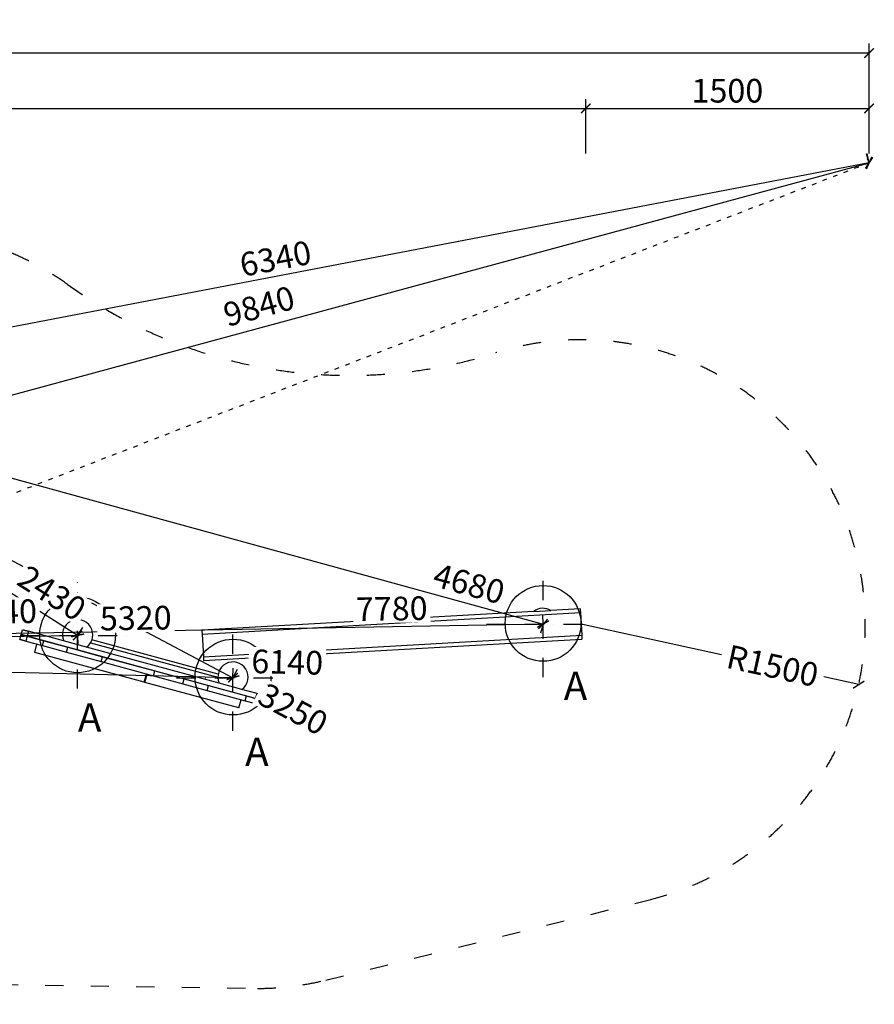
# Model space of a CAD drawing. Units: millimetres. Extents: x 694 to 51250, y 743 to 35708.
# Drawn here: x 23347 to 27858, y 743 to 5939 of the extents above; entities that cross this region are included whole.
import ezdxf

# ---------------------------------------------------------------- set-up
doc = ezdxf.new("R2010")
doc.units = ezdxf.units.MM
doc.linetypes.add('ACAD_ISO03W100', pattern=[30, 12, -18])
doc.linetypes.add('ČERCHOVANÁ', pattern=[25.4, 12.7, -6.35, 0, -6.35])
for name, color, linetype in [('HERNI_PRVEK', 4, 'Continuous'), ('KÓTY', 7, 'Continuous'), ('OSA', 7, 'ČERCHOVANÁ'), ('PADOVA_ZONA', 1, 'ACAD_ISO03W100'), ('ZALOZENI', 6, 'Continuous')]:
    doc.layers.add(name, color=color, linetype=linetype)
doc.layers.add('KOTY', color=7, linetype='Continuous', lineweight=13)
doc.styles.add('arial', font='arial.ttf')
doc.dimstyles.new('KOTY_50', dxfattribs={"dimtxt": 125, "dimasz": 50, "dimexe": 50, "dimexo": 50, "dimgap": 30, "dimtad": 1, "dimdec": 0, "dimrnd": 10, "dimdsep": 46, "dimtxsty": 'arial', "dimblk": 'ARCHTICK', "dimcen": -1.5, "dimclrt": 2, "dimadec": 0, "dimazin": 0, "dimtfac": 0.63, "dimtdec": 0, "dimtix": 1, "dimtmove": 2, "dimatfit": 3, "dimldrblk": 'KOTA', "dimfxl": 400, "dimfxlon": 1, "dimtfill": 1, "dimtolj": 1, "dimtzin": 0, "dimarcsym": 0})

# ---------------------------------------------------------------- blocks, each defined once
blk = doc.blocks.new('_ArchTick')
at = {"color": 0, "linetype": 'ByBlock', "const_width": 0.15}
blk.add_lwpolyline([(-0.5, -0.5), (0.5, 0.5)], dxfattribs=at)
blk = doc.blocks.new('*D16')
at = {"layer": 'Defpoints', "color": 0, "transparency": 16777216}
for p in [(26334.5, 5470.6), (17930.9, 5183.4), (26334.5, 5183.4)]:
    blk.add_point(p, dxfattribs=at)
at = {"layer": 'KOTY', "color": 0, "lineweight": -2, "transparency": 16777216}
for p, q in [((17930.9, 5233.4), (17930.9, 5520.6)), ((26334.5, 5233.4), (26334.5, 5520.6)), ((17930.9, 5470.6), (26334.5, 5470.6))]:
    blk.add_line(p, q, dxfattribs=at)
at = {"layer": 'KOTY', "color": 0, "lineweight": -2, "transparency": 16777216, "xscale": 50, "yscale": 50, "zscale": 50, "rotation": 180}
blk.add_blockref('_ArchTick', (17930.9, 5470.6), dxfattribs=at)
at = {"layer": 'KOTY', "color": 0, "lineweight": -2, "transparency": 16777216, "xscale": 50, "yscale": 50, "zscale": 50}
blk.add_blockref('_ArchTick', (26334.5, 5470.6), dxfattribs=at)
at = {"layer": 'KOTY', "color": 2, "transparency": 16777216, "insert": (22132.7, 5564.4), "char_height": 125, "attachment_point": 5, "style": 'arial', "bg_fill": 3, "box_fill_scale": 1.1, "bg_fill_color": 256, "bg_fill_true_color": 13158600, "bg_fill_transparency": 0}
blk.add_mtext('\\A1;8400', dxfattribs=at)
blk = doc.blocks.new('KOTA')
for p, q in [((-75, -75), (75, 75)), ((0, 75), (0, -75)), ((-75, 0), (75, 0))]:
    blk.add_line(p, q)
blk = doc.blocks.new('*D17')
at = {"layer": 'Defpoints', "color": 0, "transparency": 16777216}
for p in [(27830, 5470.6), (26334.5, 5183.4), (27830, 5183.4)]:
    blk.add_point(p, dxfattribs=at)
at = {"layer": 'KOTY', "color": 0, "lineweight": -2, "transparency": 16777216}
for p, q in [((26334.5, 5233.4), (26334.5, 5520.6)), ((27830, 5233.4), (27830, 5520.6)), ((26334.5, 5470.6), (27830, 5470.6))]:
    blk.add_line(p, q, dxfattribs=at)
at = {"layer": 'KOTY', "color": 0, "lineweight": -2, "transparency": 16777216, "xscale": 50, "yscale": 50, "zscale": 50, "rotation": 180}
blk.add_blockref('_ArchTick', (26334.5, 5470.6), dxfattribs=at)
at = {"layer": 'KOTY', "color": 0, "lineweight": -2, "transparency": 16777216, "xscale": 50, "yscale": 50, "zscale": 50}
blk.add_blockref('_ArchTick', (27830, 5470.6), dxfattribs=at)
at = {"layer": 'KOTY', "color": 2, "transparency": 16777216, "insert": (27082.2, 5564.4), "char_height": 125, "attachment_point": 5, "style": 'arial', "bg_fill": 3, "box_fill_scale": 1.1, "bg_fill_color": 256, "bg_fill_true_color": 13158600, "bg_fill_transparency": 0}
blk.add_mtext('\\A1;1500', dxfattribs=at)
blk = doc.blocks.new('*D18')
at = {"layer": 'Defpoints', "color": 0, "transparency": 16777216}
for p in [(16427.6, 5763.4), (16427.6, 5183.4), (27830, 5183.4)]:
    blk.add_point(p, dxfattribs=at)
at = {"layer": 'KOTY', "color": 0, "lineweight": -2, "transparency": 16777216}
for p, q in [((16427.6, 5363.4), (16427.6, 5813.4)), ((27830, 5363.4), (27830, 5813.4)), ((27830, 5763.4), (16427.6, 5763.4))]:
    blk.add_line(p, q, dxfattribs=at)
at = {"layer": 'KOTY', "color": 0, "lineweight": -2, "transparency": 16777216, "xscale": 50, "yscale": 50, "zscale": 50, "rotation": 180}
blk.add_blockref('_ArchTick', (16427.6, 5763.4), dxfattribs=at)
at = {"layer": 'KOTY', "color": 0, "lineweight": -2, "transparency": 16777216, "xscale": 50, "yscale": 50, "zscale": 50}
blk.add_blockref('_ArchTick', (27830, 5763.4), dxfattribs=at)
at = {"layer": 'KOTY', "color": 2, "transparency": 16777216, "insert": (22128.8, 5857.2), "char_height": 125, "attachment_point": 5, "style": 'arial', "bg_fill": 3, "box_fill_scale": 1.1, "bg_fill_color": 256, "bg_fill_true_color": 13158600, "bg_fill_transparency": 0}
blk.add_mtext('\\A1;11400', dxfattribs=at)
blk = doc.blocks.new('*D20')
at = {"layer": 'Defpoints', "color": 0, "transparency": 16777216}
for p in [(27830, 5183.4), (27830, 5183.4), (18331, 2611.9)]:
    blk.add_point(p, dxfattribs=at)
at = {"layer": 'KÓTY', "color": 0, "lineweight": -2, "transparency": 16777216}
for p, q in [((27830, 5183.4), (27816.9, 5231.7)), ((18331, 2611.9), (27830, 5183.4)), ((18331, 2611.9), (18318, 2660.2))]:
    blk.add_line(p, q, dxfattribs=at)
at = {"layer": 'KÓTY', "color": 0, "lineweight": -2, "transparency": 16777216, "xscale": 50, "yscale": 50, "zscale": 50}
for p, rotation in [((27830, 5183.4), 15.14776952179919), ((18331, 2611.9), 195.1477695217992)]:
    blk.add_blockref('_ArchTick', p, dxfattribs=dict(at, rotation=rotation))
at = {"layer": 'KÓTY', "color": 2, "transparency": 16777216, "insert": (24610.2, 4427.5), "char_height": 125, "attachment_point": 5, "rotation": 15.1478, "style": 'arial', "bg_fill": 3, "box_fill_scale": 1.1, "bg_fill_color": 256, "bg_fill_true_color": 13158600, "bg_fill_transparency": 0}
blk.add_mtext('\\A1;9840', dxfattribs=at)
blk = doc.blocks.new('*D21')
at = {"layer": 'Defpoints', "color": 0, "transparency": 16777216}
for p in [(27830, 5183.4), (21599.9, 3989.7), (21599.9, 3989.7)]:
    blk.add_point(p, dxfattribs=at)
at = {"layer": 'KÓTY', "color": 0, "lineweight": -2, "transparency": 16777216}
for p, q in [((27830, 5183.4), (27820.6, 5232.5)), ((27830, 5183.4), (21599.9, 3989.7)), ((21599.9, 3989.7), (21590.5, 4038.8))]:
    blk.add_line(p, q, dxfattribs=at)
at = {"layer": 'KÓTY', "color": 0, "lineweight": -2, "transparency": 16777216, "xscale": 50, "yscale": 50, "zscale": 50}
for p, rotation in [((27830, 5183.4), 10.84680694853007), ((21599.9, 3989.7), 190.8468069485301)]:
    blk.add_blockref('_ArchTick', p, dxfattribs=dict(at, rotation=rotation))
at = {"layer": 'KÓTY', "color": 2, "transparency": 16777216, "insert": (24697.3, 4678.7), "char_height": 125, "attachment_point": 5, "rotation": 10.8468, "style": 'arial', "bg_fill": 3, "box_fill_scale": 1.1, "bg_fill_color": 256, "bg_fill_true_color": 13158600, "bg_fill_transparency": 0}
blk.add_mtext('\\A1;6340', dxfattribs=at)
blk = doc.blocks.new('*D25')
at = {"layer": 'Defpoints', "color": 0, "transparency": 16777216}
for p in [(21599.9, 3988.8), (26109.5, 2749.7), (26109.5, 2749.7)]:
    blk.add_point(p, dxfattribs=at)
at = {"layer": 'KÓTY', "color": 0, "lineweight": -2, "transparency": 16777216}
for p, q in [((21599.9, 3988.8), (21586.6, 3940.5)), ((21599.9, 3988.8), (26109.5, 2749.7)), ((26109.5, 2749.7), (26096.2, 2701.5))]:
    blk.add_line(p, q, dxfattribs=at)
at = {"layer": 'KÓTY', "color": 0, "lineweight": -2, "transparency": 16777216, "xscale": 50, "yscale": 50, "zscale": 50}
for p, rotation in [((21599.9, 3988.8), 164.6369603302384), ((26109.5, 2749.7), 344.6369603302384)]:
    blk.add_blockref('_ArchTick', p, dxfattribs=dict(at, rotation=rotation))
at = {"layer": 'KÓTY', "color": 2, "transparency": 16777216, "insert": (25718.6, 2962.6), "char_height": 125, "attachment_point": 5, "rotation": 344.637, "style": 'arial', "bg_fill": 3, "box_fill_scale": 1.1, "bg_fill_color": 256, "bg_fill_true_color": 13158600, "bg_fill_transparency": 0}
blk.add_mtext('\\A1;4680', dxfattribs=at)
blk = doc.blocks.new('*D26')
at = {"layer": 'Defpoints', "color": 0, "transparency": 16777216}
for p in [(26109.5, 2749.7), (18331, 2611.9), (18331, 2611.9)]:
    blk.add_point(p, dxfattribs=at)
at = {"layer": 'KÓTY', "color": 0, "lineweight": -2, "transparency": 16777216}
for p, q in [((26109.5, 2749.7), (26108.6, 2799.7)), ((26109.5, 2749.7), (18331, 2611.9)), ((18331, 2611.9), (18330.2, 2661.9))]:
    blk.add_line(p, q, dxfattribs=at)
at = {"layer": 'KÓTY', "color": 0, "lineweight": -2, "transparency": 16777216, "xscale": 50, "yscale": 50, "zscale": 50}
for p, rotation in [((26109.5, 2749.7), 1.015022655834903), ((18331, 2611.9), 181.0150226558349)]:
    blk.add_blockref('_ArchTick', p, dxfattribs=dict(at, rotation=rotation))
at = {"layer": 'KÓTY', "color": 2, "transparency": 16777216, "insert": (25310.6, 2830.8), "char_height": 125, "attachment_point": 5, "rotation": 1.015, "style": 'arial', "bg_fill": 3, "box_fill_scale": 1.1, "bg_fill_color": 256, "bg_fill_true_color": 13158600, "bg_fill_transparency": 0}
blk.add_mtext('\\A1;7780', dxfattribs=at)
blk = doc.blocks.new('*D27')
at = {"layer": 'Defpoints', "color": 0, "transparency": 16777216}
for p in [(21599.9, 3988.8), (24472.9, 2466.5), (24472.9, 2466.5)]:
    blk.add_point(p, dxfattribs=at)
at = {"layer": 'KÓTY', "color": 0, "lineweight": -2, "transparency": 16777216}
for p, q in [((21599.9, 3988.8), (21623.3, 4032.9)), ((21599.9, 3988.8), (24472.9, 2466.5)), ((24472.9, 2466.5), (24496.3, 2510.7))]:
    blk.add_line(p, q, dxfattribs=at)
at = {"layer": 'KÓTY', "color": 0, "lineweight": -2, "transparency": 16777216, "xscale": 50, "yscale": 50, "zscale": 50}
for p, rotation in [((21599.9, 3988.8), 152.0831240521991), ((24472.9, 2466.5), 332.0831240521991)]:
    blk.add_blockref('_ArchTick', p, dxfattribs=dict(at, rotation=rotation))
at = {"layer": 'KÓTY', "color": 2, "transparency": 16777216, "insert": (24790.4, 2301), "char_height": 125, "attachment_point": 5, "rotation": 332.0831, "style": 'arial', "bg_fill": 3, "box_fill_scale": 1.1, "bg_fill_color": 256, "bg_fill_true_color": 13158600, "bg_fill_transparency": 0}
blk.add_mtext('\\A1;3250', dxfattribs=at)
blk = doc.blocks.new('*D28')
at = {"layer": 'Defpoints', "color": 0, "transparency": 16777216}
for p in [(18331, 2611.9), (18331, 2611.9), (24472.9, 2466.5)]:
    blk.add_point(p, dxfattribs=at)
at = {"layer": 'KÓTY', "color": 0, "lineweight": -2, "transparency": 16777216}
for p, q in [((18331, 2611.9), (18332.2, 2661.9)), ((24472.9, 2466.5), (18331, 2611.9)), ((24472.9, 2466.5), (24474.1, 2516.5))]:
    blk.add_line(p, q, dxfattribs=at)
at = {"layer": 'KÓTY', "color": 0, "lineweight": -2, "transparency": 16777216, "xscale": 50, "yscale": 50, "zscale": 50}
for p, rotation in [((18331, 2611.9), 178.6434972591553), ((24472.9, 2466.5), 358.6434972591553)]:
    blk.add_blockref('_ArchTick', p, dxfattribs=dict(at, rotation=rotation))
at = {"layer": 'KÓTY', "color": 2, "transparency": 16777216, "insert": (24759.4, 2549), "char_height": 125, "attachment_point": 5, "rotation": 358.6435, "style": 'arial', "bg_fill": 3, "box_fill_scale": 1.1, "bg_fill_color": 256, "bg_fill_true_color": 13158600, "bg_fill_transparency": 0}
blk.add_mtext('\\A1;6140', dxfattribs=at)
blk = doc.blocks.new('*D29')
at = {"layer": 'Defpoints', "color": 0, "transparency": 16777216}
for p in [(23652.7, 2689.6), (23652.7, 2689.6), (18331, 2611.9)]:
    blk.add_point(p, dxfattribs=at)
at = {"layer": 'KÓTY', "color": 0, "lineweight": -2, "transparency": 16777216}
for p, q in [((18331, 2611.9), (23652.7, 2689.6)), ((23652.7, 2689.6), (23653.5, 2639.6)), ((18331, 2611.9), (18331.8, 2561.9))]:
    blk.add_line(p, q, dxfattribs=at)
at = {"layer": 'KÓTY', "color": 0, "lineweight": -2, "transparency": 16777216, "xscale": 50, "yscale": 50, "zscale": 50}
for p, rotation in [((23652.7, 2689.6), 0.8364591873599035), ((18331, 2611.9), 180.8364591873599)]:
    blk.add_blockref('_ArchTick', p, dxfattribs=dict(at, rotation=rotation))
at = {"layer": 'KÓTY', "color": 2, "transparency": 16777216, "insert": (23959.7, 2781.3), "char_height": 125, "attachment_point": 5, "rotation": 0.8365, "style": 'arial', "bg_fill": 3, "box_fill_scale": 1.1, "bg_fill_color": 256, "bg_fill_true_color": 13158600, "bg_fill_transparency": 0}
blk.add_mtext('\\A1;5320', dxfattribs=at)
blk = doc.blocks.new('*D30')
at = {"layer": 'Defpoints', "color": 0, "transparency": 16777216}
for p in [(21599.6, 3989.5), (21599.7, 3989.7), (23652.7, 2689.6)]:
    blk.add_point(p, dxfattribs=at)
at = {"layer": 'KÓTY', "color": 0, "lineweight": -2, "transparency": 16777216}
for p, q in [((21599.7, 3989.7), (21626.5, 4032)), ((23652.8, 2689.8), (21599.7, 3989.7)), ((23652.8, 2689.8), (23679.6, 2732))]:
    blk.add_line(p, q, dxfattribs=at)
at = {"layer": 'KÓTY', "color": 0, "lineweight": -2, "transparency": 16777216, "xscale": 50, "yscale": 50, "zscale": 50, "rotation": 147.6604372813207}
blk.add_blockref('_ArchTick', (21599.7, 3989.7), dxfattribs=at)
at = {"layer": 'KÓTY', "color": 2, "transparency": 16777216, "insert": (23517.4, 2913.2), "char_height": 125, "attachment_point": 5, "rotation": 327.6604, "style": 'arial', "bg_fill": 3, "box_fill_scale": 1.1, "bg_fill_color": 256, "bg_fill_true_color": 13158600, "bg_fill_transparency": 0}
blk.add_mtext('\\A1;2430', dxfattribs=at)
at = {"layer": 'KÓTY', "color": 0, "lineweight": -2, "transparency": 16777216, "xscale": 50, "yscale": 50, "zscale": 50, "rotation": 327.6604372813207}
blk.add_blockref('_ArchTick', (23652.8, 2689.8), dxfattribs=at)
blk = doc.blocks.new('*D32')
at = {"layer": 'Defpoints', "color": 0, "transparency": 16777216}
for p in [(22966, 2720.1), (18331, 2611.9), (18331, 2611.9)]:
    blk.add_point(p, dxfattribs=at)
at = {"layer": 'KÓTY', "color": 0, "lineweight": -2, "transparency": 16777216}
for p, q in [((22966, 2720.1), (18331, 2611.9)), ((22966, 2720.1), (22967.2, 2670.1)), ((18331, 2611.9), (18332.2, 2561.9))]:
    blk.add_line(p, q, dxfattribs=at)
at = {"layer": 'KÓTY', "color": 0, "lineweight": -2, "transparency": 16777216, "xscale": 50, "yscale": 50, "zscale": 50}
for p, rotation in [((22966, 2720.1), 1.337506625892803), ((18331, 2611.9), 181.3375066258928)]:
    blk.add_blockref('_ArchTick', p, dxfattribs=dict(at, rotation=rotation))
at = {"layer": 'KÓTY', "color": 2, "transparency": 16777216, "insert": (23249, 2814.1), "char_height": 125, "attachment_point": 5, "rotation": 1.3375, "style": 'arial', "bg_fill": 3, "box_fill_scale": 1.1, "bg_fill_color": 256, "bg_fill_true_color": 13158600, "bg_fill_transparency": 0}
blk.add_mtext('\\A1;4640', dxfattribs=at)
blk = doc.blocks.new('*D51')
at = {"layer": 'Defpoints', "color": 0, "transparency": 16777216}
for p in [(26310, 2750.2), (27775.4, 2429.9)]:
    blk.add_point(p, dxfattribs=at)
at = {"layer": 'KÓTY', "color": 0, "lineweight": -2, "transparency": 16777216}
for p, q in [((26310, 2750.2), (27050.8, 2588.2)), ((27775.4, 2429.9), (27590.6, 2470.3))]:
    blk.add_line(p, q, dxfattribs=at)
at = {"layer": 'KÓTY', "color": 0, "lineweight": -2, "transparency": 16777216, "xscale": 50, "yscale": 50, "zscale": 50, "rotation": 347.6703626891774}
blk.add_blockref('_ArchTick', (27775.4, 2429.9), dxfattribs=at)
at = {"layer": 'KÓTY', "color": 2, "transparency": 16777216, "insert": (27320.7, 2529.3), "char_height": 125, "attachment_point": 5, "rotation": 347.6704, "style": 'arial', "bg_fill": 3, "box_fill_scale": 1.1, "bg_fill_color": 256, "bg_fill_true_color": 13158600, "bg_fill_transparency": 0}
blk.add_mtext('\\A1;R1500', dxfattribs=at)
blk = doc.blocks.new('*D53')
at = {"layer": 'Defpoints', "color": 0, "linetype": 'ACAD_ISO03W100', "ltscale": 2, "transparency": 16777216}
for p in [(27830, 5183.4), (16427.6, 776.6), (16427.6, 776.6)]:
    blk.add_point(p, dxfattribs=at)
at = {"layer": 'KÓTY', "color": 0, "linetype": 'ACAD_ISO03W100', "lineweight": -2, "ltscale": 2, "transparency": 16777216}
for p, q in [((27830, 5183.4), (27811.9, 5230.1)), ((27830, 5183.4), (16427.6, 776.6)), ((16427.6, 776.6), (16409.6, 823.3))]:
    blk.add_line(p, q, dxfattribs=at)
at = {"layer": 'KÓTY', "color": 0, "linetype": 'ACAD_ISO03W100', "lineweight": -2, "ltscale": 2, "transparency": 16777216, "xscale": 50, "yscale": 50, "zscale": 50}
for p, rotation in [((27830, 5183.4), 21.13050482586237), ((16427.6, 776.6), 201.1305048258624)]:
    blk.add_blockref('_ArchTick', p, dxfattribs=dict(at, rotation=rotation))
at = {"layer": 'KÓTY', "color": 2, "linetype": 'ACAD_ISO03W100', "ltscale": 2, "transparency": 16777216, "insert": (16754.8, 1034), "char_height": 125, "attachment_point": 5, "rotation": 21.1305, "style": 'arial', "bg_fill": 3, "box_fill_scale": 1.1, "bg_fill_color": 256, "bg_fill_true_color": 13158600, "bg_fill_transparency": 0}
blk.add_mtext('\\A1;12220', dxfattribs=at)

msp = doc.modelspace()

# ---------------------------------------------------------------- linework, layer by layer
at = {"layer": 'HERNI_PRVEK', "ltscale": 8}
for p, q in [((26060.4, 2816.1), (24308.7, 2716.6)), ((24309.8, 2696.7), (26306.6, 2810.1)), ((26060.4, 2816.1), (26151.1, 2821.2)), ((26305.4, 2830.1), (26151.1, 2821.3)), ((26306.6, 2810.1), (26313.4, 2690.3)), ((23355.2, 2694), (23362.3, 2720)), ((23393.5, 2711.5), (23386.4, 2685.5)), ((23579.3, 2661), (23393.5, 2711.5)), ((23348.1, 2667.9), (23355.2, 2694)), ((23386.4, 2685.5), (23379.3, 2659.4)), ((23379.3, 2659.4), (23466.8, 2635.6)), ((23386.4, 2685.5), (23473.8, 2661.7)), ((24592.6, 2357.3), (23386.4, 2685.5)), ((23466.8, 2635.6), (23473.8, 2661.7)), ((23473.8, 2661.7), (23600.7, 2627.2)), ((23699.9, 2628.2), (23579.3, 2661)), ((23721.1, 2651.3), (24392.9, 2468.5)), ((24394.3, 2484.7), (23728.1, 2665.9)), ((24309.8, 2696.7), (24316.6, 2576.9)), ((24316.6, 2576.9), (26313.4, 2690.3)), ((24317.7, 2556.9), (26314.5, 2670.3)), ((23426.6, 2599.9), (23438.5, 2643.3)), ((24004.8, 2442.6), (23426.6, 2599.9)), ((23466.8, 2635.6), (23593.6, 2601.1)), ((23593.6, 2601.1), (23600.7, 2627.2)), ((23593.6, 2601.1), (23776.8, 2551.3)), ((23600.7, 2627.2), (23783.9, 2577.3)), ((24399.5, 2437.8), (23699.9, 2628.2)), ((23776.8, 2551.3), (23783.9, 2577.3)), ((23776.8, 2551.3), (24053.6, 2476)), ((23783.9, 2577.3), (24060.7, 2502)), ((24053.6, 2476), (24060.7, 2502)), ((24060.7, 2502), (24216.1, 2459.8)), ((24004.8, 2442.6), (24016.6, 2486)), ((24007.8, 2441.8), (24004.8, 2442.6)), ((24007.8, 2441.8), (24019.6, 2485.2)), ((24053.6, 2476), (24209, 2433.7)), ((24209, 2433.7), (24216.1, 2459.8)), ((24216.1, 2459.8), (24344.1, 2424.9)), ((24503.7, 2306.9), (24007.8, 2441.8)), ((24209, 2433.7), (24337, 2398.9)), ((24337, 2398.9), (24344.1, 2424.9)), ((24337, 2398.9), (24536.8, 2344.5)), ((24344.1, 2424.9), (24543.9, 2370.6)), ((24520.1, 2405), (24399.5, 2437.8)), ((24599.7, 2383.4), (24520.1, 2405)), ((24503.7, 2306.9), (24515.5, 2350.3)), ((24536.8, 2344.5), (24543.9, 2370.6)), ((24536.8, 2344.5), (24585.5, 2331.3)), ((24543.9, 2370.6), (24592.6, 2357.3)), ((24585.5, 2331.3), (24592.6, 2357.3)), ((24592.6, 2357.3), (24599.7, 2383.4)), ((24609.6, 2352.7), (24602.5, 2326.6)), ((24616.7, 2378.7), (24609.6, 2352.7))]:
    msp.add_line(p, q, dxfattribs=at)
at = {"layer": 'HERNI_PRVEK', "ltscale": 8, "flags": 128}
for points in [[(26305.4, 2830.1), (26305.4, 2829.9), (26305.5, 2829.4), (26305.5, 2828.6), (26305.6, 2827.4), (26305.7, 2825.9), (26305.8, 2824), (26305.9, 2821.9), (26306, 2819.4), (26306.2, 2816.6), (26306.4, 2813.5), (26306.6, 2810.1)], [(23362.3, 2720), (23362.5, 2720), (23363, 2719.8), (23364, 2719.6), (23365.2, 2719.2), (23366.8, 2718.8), (23368.7, 2718.3), (23370.9, 2717.7), (23373.3, 2717), (23375.9, 2716.3), (23378.7, 2715.5), (23381.6, 2714.8), (23384.6, 2713.9), (23387.6, 2713.1), (23390.6, 2712.3), (23393.5, 2711.5)], [(24308.7, 2716.6), (24308.7, 2716.5), (24308.7, 2716), (24308.7, 2715.2), (24308.8, 2714), (24308.9, 2712.5), (24309, 2710.6), (24309.1, 2708.5), (24309.3, 2706), (24309.4, 2703.2), (24309.6, 2700.1), (24309.8, 2696.7)], [(23379.3, 2659.4), (23376.4, 2660.2), (23373.4, 2661), (23370.4, 2661.8), (23367.4, 2662.7), (23364.5, 2663.4), (23361.8, 2664.2), (23359.1, 2664.9), (23356.7, 2665.6), (23354.5, 2666.2), (23352.6, 2666.7), (23351.1, 2667.1), (23349.8, 2667.5), (23348.9, 2667.7), (23348.3, 2667.9), (23348.1, 2667.9)], [(23355.2, 2694), (23355.4, 2693.9), (23355.9, 2693.8), (23356.9, 2693.5), (23358.1, 2693.2), (23359.7, 2692.7), (23361.6, 2692.2), (23363.8, 2691.6), (23366.2, 2691), (23368.9, 2690.3), (23371.6, 2689.5), (23374.5, 2688.7), (23377.5, 2687.9), (23380.5, 2687.1), (23383.5, 2686.3), (23386.4, 2685.5)], [(23386.4, 2685.5), (23383.5, 2686.3), (23380.5, 2687.1), (23377.5, 2687.9), (23374.5, 2688.7), (23371.6, 2689.5), (23368.9, 2690.3), (23366.2, 2691), (23363.8, 2691.6), (23361.6, 2692.2), (23359.7, 2692.7), (23358.1, 2693.2), (23356.9, 2693.5), (23355.9, 2693.8), (23355.4, 2693.9), (23355.2, 2694)], [(26313.4, 2690.3), (26313.6, 2686.9), (26313.7, 2683.8), (26313.9, 2681), (26314, 2678.5), (26314.2, 2676.3), (26314.3, 2674.5), (26314.4, 2672.9), (26314.4, 2671.8), (26314.5, 2670.9), (26314.5, 2670.4), (26314.5, 2670.3)], [(24316.6, 2576.9), (24316.8, 2573.5), (24317, 2570.4), (24317.1, 2567.6), (24317.3, 2565.1), (24317.4, 2562.9), (24317.5, 2561.1), (24317.6, 2559.5), (24317.6, 2558.4), (24317.7, 2557.5), (24317.7, 2557), (24317.7, 2556.9)], [(24592.6, 2357.3), (24595.4, 2356.5), (24598.2, 2355.8), (24600.7, 2355.1), (24602.9, 2354.5), (24604.9, 2354), (24606.6, 2353.5), (24607.9, 2353.2), (24608.8, 2352.9), (24609.4, 2352.7), (24609.6, 2352.7)], [(24609.6, 2352.7), (24609.4, 2352.7), (24608.8, 2352.9), (24607.9, 2353.2), (24606.6, 2353.5), (24604.9, 2354), (24602.9, 2354.5), (24600.7, 2355.1), (24598.2, 2355.8), (24595.4, 2356.5), (24592.6, 2357.3)], [(24599.7, 2383.4), (24602.5, 2382.6), (24605.2, 2381.9), (24607.7, 2381.2), (24610, 2380.6), (24612, 2380), (24613.6, 2379.6), (24615, 2379.2), (24615.9, 2379), (24616.5, 2378.8), (24616.7, 2378.7)], [(24602.5, 2326.6), (24602.3, 2326.7), (24601.7, 2326.9), (24600.8, 2327.1), (24599.5, 2327.5), (24597.8, 2327.9), (24595.8, 2328.5), (24593.6, 2329.1), (24591.1, 2329.8), (24588.4, 2330.5), (24585.5, 2331.3)]]:
    msp.add_lwpolyline(points, dxfattribs=at)
at = {"layer": 'HERNI_PRVEK', "ltscale": 8}
for centre, start, end in [((26109.5, 2752.9), 58.6241, 127.8769), ((23652.7, 2692.8), 306.0986, 203.463), ((24472.9, 2469.7), 306.0986, 203.463)]:
    msp.add_arc(centre, 80, start, end, dxfattribs=at)
at = {"layer": 'OSA', "ltscale": 8}
for p, q in [((26109.5, 2469.1), (26109.5, 3030.3)), ((23652.7, 2409), (23652.7, 2970.2)), ((24472.9, 2185.9), (24472.9, 2747.1)), ((25811.1, 2749.7), (26407.9, 2749.7)), ((23354.3, 2689.6), (23951.2, 2689.6)), ((24174.5, 2466.5), (24771.4, 2466.5))]:
    msp.add_line(p, q, dxfattribs=at)
at = {"layer": 'PADOVA_ZONA', "ltscale": 8}
for p, q in [((24963.7, 870.8), (26671.1, 1294.3)), ((22042.7, 865.5), (24602.5, 826.6))]:
    msp.add_line(p, q, dxfattribs=at)
for centre, radius, start, end in [((22723.8, 3324.4), 1500, 54.2575, 86.0941), ((25089.1, 6610.9), 2549.1, 234.2575, 287.5486), ((26310, 2750.2), 1500, 283.9312, 107.5486), ((24602.5, 2326.6), 1500, 270, 283.9312)]:
    msp.add_arc(centre, radius, start, end, dxfattribs=at)
at = {"layer": 'ZALOZENI'}
for centre in [(26109.5, 2752.9), (23652.7, 2692.8), (24472.9, 2469.7)]:
    msp.add_circle(centre, 200, dxfattribs=at)

# ---------------------------------------------------------------- dimensions: what is measured, and where the dimension line sits
at = {"layer": 'KOTY'}
dim = msp.add_linear_dim(base=(26334.5, 5470.6), p1=(17930.9, 5183.4), p2=(26334.5, 5183.4), dimstyle='KOTY_50', dxfattribs=at)
dim.commit()
dim.dimension.update_dxf_attribs({"geometry": '*D16', "text_midpoint": (22132.7, 5564.4)})

# ---------------------------------------------------------------- next in the draw order: dimensions: what is measured, and where the dimension line sits
dim = msp.add_linear_dim(base=(27829.9727, 5470.6008), p1=(26334.5089, 5183.423), p2=(27829.9727, 5183.423), dimstyle='KOTY_50', dxfattribs=at)
dim.commit()
dim.dimension.update_dxf_attribs({"geometry": '*D17', "text_midpoint": (27082.2408, 5564.4225)})

# ---------------------------------------------------------------- next in the draw order: dimensions: what is measured, and where the dimension line sits
dim = msp.add_linear_dim(base=(16427.6, 5763.4), p1=(27830, 5183.4), p2=(16427.6, 5183.4), dimstyle='KOTY_50', dxfattribs=at)
dim.commit()
dim.dimension.update_dxf_attribs({"geometry": '*D18', "text_midpoint": (22128.8, 5857.2)})

# ---------------------------------------------------------------- next in the draw order: dimensions: what is measured, and where the dimension line sits
at = {"layer": 'KÓTY'}
dim = msp.add_linear_dim(base=(27830, 5183.4), p1=(18331, 2611.9), p2=(27830, 5183.4), angle=15.1478, dimstyle='KOTY_50', dxfattribs=at)
dim.commit()
dim.dimension.update_dxf_attribs({"geometry": '*D20', "text_midpoint": (24610.2, 4427.5), "dimtype": 161})

# ---------------------------------------------------------------- next in the draw order: dimensions: what is measured, and where the dimension line sits
dim = msp.add_aligned_dim(p1=(27830, 5183.4), p2=(21599.9, 3989.7), distance=0, dimstyle='KOTY_50', dxfattribs=at)
dim.commit()
dim.dimension.update_dxf_attribs({"geometry": '*D21', "text_midpoint": (24697.3, 4678.7)})
dim = msp.add_radius_dim(center=(26310, 2750.2), mpoint=(27775.4, 2429.9), dimstyle='KOTY_50', dxfattribs=at)
dim.commit()
dim.dimension.update_dxf_attribs({"geometry": '*D51', "text_midpoint": (27320.7, 2529.3), "dimtype": 164})

# ---------------------------------------------------------------- next in the draw order: texts
at = {"layer": 'KÓTY', "style": 'arial'}
msp.add_text('A ', height=150, rotation=359.9149, dxfattribs=at).set_placement((26218.4, 2348.2))

# ---------------------------------------------------------------- next in the draw order: dimensions: what is measured, and where the dimension line sits
at = {"layer": 'KÓTY'}
dim = msp.add_linear_dim(base=(26109.5, 2749.7), p1=(21599.9, 3988.8), p2=(26109.5, 2749.7), angle=344.637, dimstyle='KOTY_50', dxfattribs=at)
dim.commit()
dim.dimension.update_dxf_attribs({"geometry": '*D25', "text_midpoint": (25718.6, 2962.6), "dimtype": 161})

# ---------------------------------------------------------------- next in the draw order: dimensions: what is measured, and where the dimension line sits
dim = msp.add_linear_dim(base=(18331, 2611.9), p1=(26109.5, 2749.7), p2=(18331, 2611.9), angle=181.015, dimstyle='KOTY_50', dxfattribs=at)
dim.commit()
dim.dimension.update_dxf_attribs({"geometry": '*D26', "text_midpoint": (25310.6, 2830.8), "dimtype": 161})

# ---------------------------------------------------------------- next in the draw order: dimensions: what is measured, and where the dimension line sits
dim = msp.add_linear_dim(base=(24472.9, 2466.5), p1=(21599.9, 3988.8), p2=(24472.9, 2466.5), angle=332.0831, dimstyle='KOTY_50', dxfattribs=at)
dim.commit()
dim.dimension.update_dxf_attribs({"geometry": '*D27', "text_midpoint": (24790.4, 2301), "dimtype": 161})

# ---------------------------------------------------------------- next in the draw order: texts
at = {"layer": 'KÓTY', "style": 'arial'}
for p in [(23654.2, 2181.4), (24537, 2000.8)]:
    msp.add_text('A ', height=150, rotation=359.9149, dxfattribs=at).set_placement(p)

# ---------------------------------------------------------------- next in the draw order: dimensions: what is measured, and where the dimension line sits
at = {"layer": 'KÓTY'}
dim = msp.add_linear_dim(base=(18331, 2611.9), p1=(24472.9, 2466.5), p2=(18331, 2611.9), angle=178.6435, dimstyle='KOTY_50', dxfattribs=at)
dim.commit()
dim.dimension.update_dxf_attribs({"geometry": '*D28', "text_midpoint": (24759.4, 2549), "dimtype": 161})

# ---------------------------------------------------------------- next in the draw order: dimensions: what is measured, and where the dimension line sits
dim = msp.add_linear_dim(base=(23652.7, 2689.6), p1=(18331, 2611.9), p2=(23652.7, 2689.6), angle=0.8365, dimstyle='KOTY_50', dxfattribs=at)
dim.commit()
dim.dimension.update_dxf_attribs({"geometry": '*D29', "text_midpoint": (23959.7, 2781.3), "dimtype": 161})

# ---------------------------------------------------------------- next in the draw order: dimensions: what is measured, and where the dimension line sits
dim = msp.add_linear_dim(base=(21599.7, 3989.7), p1=(23652.7, 2689.6), p2=(21599.6, 3989.5), angle=147.6604, dimstyle='KOTY_50', dxfattribs=at)
dim.commit()
dim.dimension.update_dxf_attribs({"geometry": '*D30', "text_midpoint": (23517.4, 2913.2), "dimtype": 161})

# ---------------------------------------------------------------- next in the draw order: dimensions: what is measured, and where the dimension line sits
dim = msp.add_linear_dim(base=(18331, 2611.9), p1=(22966, 2720.1), p2=(18331, 2611.9), angle=181.3375, dimstyle='KOTY_50', dxfattribs=at)
dim.commit()
dim.dimension.update_dxf_attribs({"geometry": '*D32', "text_midpoint": (23249, 2814.1), "dimtype": 161})

# ---------------------------------------------------------------- next in the draw order: dimensions: what is measured, and where the dimension line sits
at = {"layer": 'KÓTY', "linetype": 'ACAD_ISO03W100', "ltscale": 2}
dim = msp.add_linear_dim(base=(16427.6, 776.6), p1=(27830, 5183.4), p2=(16427.6, 776.6), angle=201.1305, dimstyle='KOTY_50', dxfattribs=at)
dim.commit()
dim.dimension.update_dxf_attribs({"geometry": '*D53', "text_midpoint": (16754.8, 1034), "dimtype": 161})

doc.saveas('drawing.dxf')
